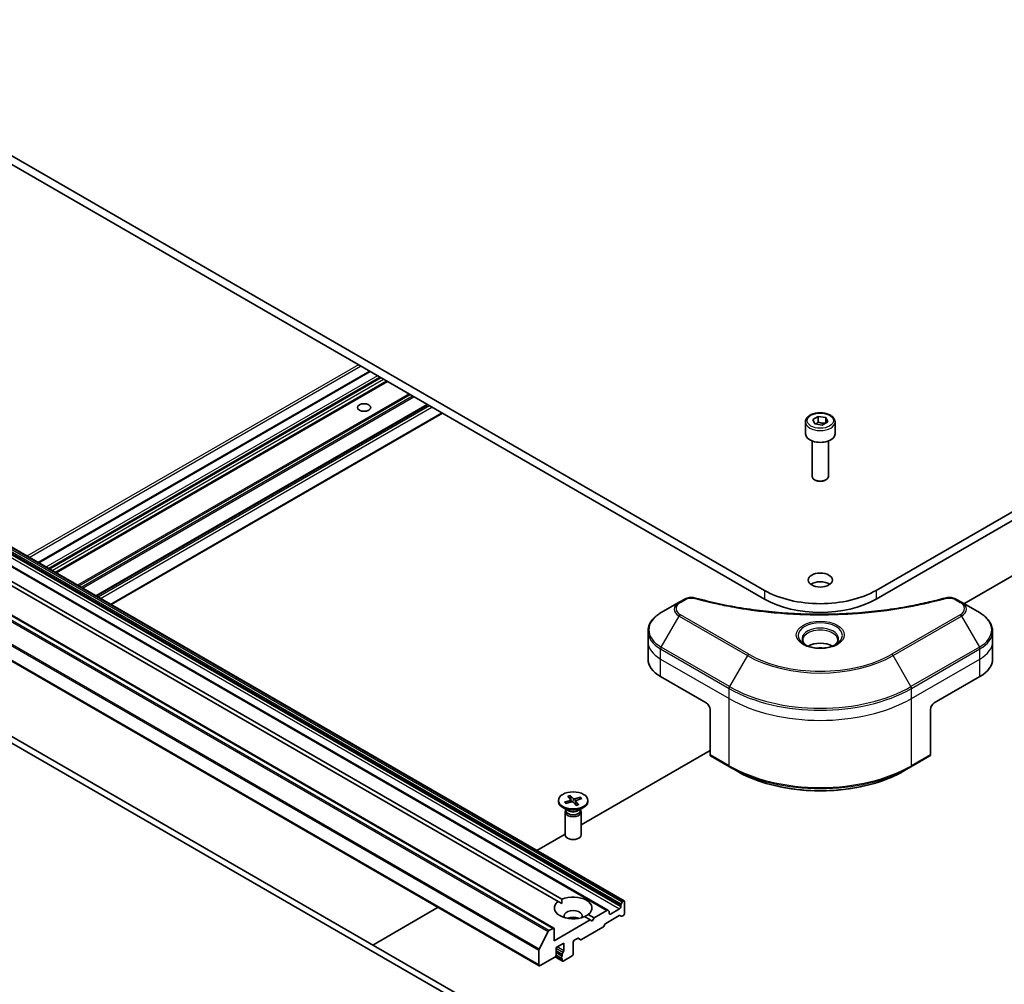
# Model space of a CAD drawing. Units: millimetres. Extents: x 72 to 11862, y 40 to 2148.
# Drawn here: x 1394 to 1577, y 502 to 681 of the extents above; entities that cross this region are included whole.
import ezdxf

# ---------------------------------------------------------------- set-up
doc = ezdxf.new("R2010")
doc.units = ezdxf.units.MM
doc.header["$LTSCALE"] = 5
doc.layers.add('Visible (ISO)', color=7, linetype='Continuous', lineweight=35)
doc.layers.add('Visible Narrow (ISO)', color=7, linetype='Continuous', lineweight=25)

msp = doc.modelspace()

# ---------------------------------------------------------------- linework, layer by layer
at = {"layer": 'Visible (ISO)'}
for p, q in [((1829.4195, 734.1621), (1553.6479, 574.9452)), ((1553.6479, 573.3122), (1829.4195, 732.5291)), ((1532.8589, 574.9452), (1349.0112, 681.0898)), ((1349.0112, 679.4568), (1532.8589, 573.3122)), ((1329.9986, 619.255), (1506.7753, 517.1929)), ((1503.7176, 515.4276), (1326.9409, 617.4896)), ((1459.4441, 615.6983), (1397.8015, 580.109)), ((1316.9171, 614.1519), (1493.6938, 512.0898)), ((1462.6786, 613.8309), (1401.036, 578.2415)), ((1494.4884, 517.0818), (1329.6818, 612.2329)), ((1330.3889, 612.6412), (1495.1955, 517.49)), ((1470.2093, 609.483), (1408.5667, 573.8937)), ((1314.2129, 607.182), (1490.9896, 505.1199)), ((1472.9842, 607.8809), (1411.3416, 572.2916)), ((1540.5034, 606.2579), (1540.5034, 604.0533)), ((1541.8592, 606.7185), (1542.8798, 607.3077)), ((1542.2328, 605.9136), (1541.8592, 606.7185)), ((1542.8798, 607.3077), (1544.274, 607.0921)), ((1542.8798, 606.2463), (1542.8798, 607.3077)), ((1544.6476, 606.2871), (1543.627, 605.6979)), ((1544.274, 607.0921), (1544.6476, 606.2871)), ((1544.274, 607.0921), (1544.274, 606.0714)), ((1546.0034, 606.2579), (1546.0034, 604.0533)), ((1543.627, 605.6979), (1542.2328, 605.9136)), ((1541.7534, 602.7226), (1541.7534, 596.1388)), ((1544.7534, 602.7226), (1544.7534, 596.1388)), ((1569.982, 572.4549), (1624.7828, 604.0941)), ((1542.4096, 595.4012), (1542.1927, 595.5264)), ((1544.0972, 595.4012), (1544.3141, 595.5264)), ((1317.3328, 590.1321), (1494.1095, 488.07)), ((1495.1701, 488.6824), (1318.3935, 590.7444)), ((1517.9324, 573.2676), (1516.9869, 572.7217)), ((1569.5199, 572.7217), (1568.5744, 573.2676)), ((1516.9869, 572.7217), (1513.6585, 570.8)), ((1572.8483, 570.8), (1569.5199, 572.7217)), ((1511.2118, 565.433), (1511.2118, 567.3052)), ((1575.295, 565.433), (1575.295, 567.3052)), ((1511.2118, 562.167), (1511.2118, 565.433)), ((1575.295, 562.167), (1575.295, 565.433)), ((1513.5549, 558.9011), (1522.0402, 554.0021)), ((1564.4666, 554.0021), (1572.9519, 558.9011)), ((1522.7473, 552.7773), (1522.7473, 544.3732)), ((1563.7595, 552.7773), (1563.7595, 544.3732)), ((1498.7915, 531.353), (1522.7473, 545.1839)), ((1522.8509, 544.1443), (1526.3864, 542.1031)), ((1560.1204, 542.1031), (1563.656, 544.1443)), ((1526.3864, 542.1031), (1527.5935, 541.4062)), ((1560.1204, 542.1031), (1558.9133, 541.4062)), ((1496.282, 536.6718), (1496.8061, 536.0538)), ((1496.726, 536.8064), (1497.3095, 536.2064)), ((1496.9369, 535.5811), (1496.7662, 536.7135)), ((1494.5415, 535.8731), (1494.5415, 535.6717)), ((1495.675, 535.5466), (1496.7142, 535.8835)), ((1495.7909, 535.4718), (1495.7567, 535.5242)), ((1495.9081, 535.2903), (1496.9785, 535.5929)), ((1496.8286, 536.0047), (1496.8759, 535.5639)), ((1497.857, 534.9399), (1497.2735, 535.5399)), ((1498.6748, 536.4559), (1497.6044, 536.1533)), ((1497.7543, 535.7575), (1497.6855, 535.1162)), ((1498.3009, 535.0744), (1497.7768, 535.6924)), ((1498.9079, 536.1996), (1497.8687, 535.8627)), ((1498.5953, 536.3846), (1498.4607, 536.0546)), ((1500.0415, 535.8731), (1500.0415, 535.6717)), ((1496.3393, 533.9761), (1495.3469, 534.5491)), ((1495.7915, 533.7094), (1495.7915, 529.4664)), ((1495.9448, 534.1019), (1495.8883, 534.0156)), ((1495.9448, 534.2038), (1495.9448, 533.9598)), ((1498.2437, 533.9761), (1499.236, 534.5491)), ((1498.6381, 534.2038), (1498.6381, 533.9598)), ((1498.6381, 534.1019), (1498.6946, 534.0156)), ((1498.7915, 533.7094), (1498.7915, 529.4664)), ((1490.5204, 526.5777), (1495.7915, 529.621)), ((1494.4884, 517.0818), (1495.1701, 516.6882)), ((1506.1924, 516.5917), (1506.4217, 516.9888)), ((1506.6253, 517.1781), (1506.5717, 517.1472)), ((1506.8374, 517.0556), (1506.8374, 514.8511)), ((1460.0269, 508.9723), (1472.172, 515.9843)), ((1500.0945, 514.6616), (1501.1806, 514.0346)), ((1503.5676, 515.4127), (1501.1806, 514.0346)), ((1503.7176, 515.4276), (1503.9469, 515.2952)), ((1504.009, 514.8511), (1504.009, 515.1579)), ((1505.9182, 515.7084), (1504.2211, 514.7286)), ((1506.1303, 516.3826), (1506.1303, 516.0758)), ((1500.4734, 513.6263), (1493.7559, 509.748)), ((1500.4734, 513.6263), (1499.3874, 514.2534)), ((1500.827, 513.4222), (1500.4734, 513.6263)), ((1501.1806, 514.0346), (1500.827, 513.4222)), ((1503.2044, 512.8451), (1502.9751, 512.448)), ((1503.3544, 513.0034), (1505.8303, 514.4329)), ((1506.2096, 514.3154), (1505.9803, 514.4478)), ((1506.6253, 514.4836), (1506.3596, 514.3303)), ((1490.9767, 508.2115), (1492.6317, 511.4602)), ((1493.5438, 512.075), (1492.7946, 511.6424)), ((1493.7559, 509.748), (1493.7559, 511.9525)), ((1502.8251, 512.2896), (1498.8289, 509.9824)), ((1494.1095, 508.4824), (1495.5237, 509.2989)), ((1495.5237, 509.2989), (1495.5237, 507.9108)), ((1497.2915, 507.2985), (1497.2915, 509.503)), ((1497.5036, 509.8704), (1498.0875, 510.2075)), ((1498.6789, 509.9676), (1498.2375, 510.2224)), ((1490.9275, 508.0263), (1490.9275, 505.2572)), ((1494.1095, 507.0944), (1494.1095, 508.4824)), ((1494.1095, 507.5702), (1495.2409, 506.917)), ((1491.1396, 505.1348), (1493.8974, 506.7269)), ((1493.9454, 506.761), (1495.303, 505.9772)), ((1494.1088, 507.0749), (1495.1616, 506.4671)), ((1495.2409, 507.2857), (1495.2409, 506.917)), ((1495.2409, 506.4552), (1495.2409, 506.1146)), ((1495.453, 505.9921), (1497.0793, 506.9311))]:
    msp.add_line(p, q, dxfattribs=at)
for centre, major_axis in [((1458.4006, 608.9523), (-1.2295, 0)), ((1543.2534, 576.864), (2.25, 0)), ((1497.2915, 535.8731), (2.75, 0))]:
    msp.add_ellipse(centre, major_axis=major_axis, ratio=0.57735027, dxfattribs=at)
for centre, major_axis, start_param, end_param in [((1543.2534, 604.0533), (2.75, 0), 3.14159265, 6.28318531), ((1543.2534, 596.1388), (1.5, 0), 3.14159265, 6.28318531), ((1543.2534, 595.8884), (1.1933, 0), 3.92699082, 5.49778714), ((1543.2534, 575.231), (-2.25, 0), 3.82126647, 5.60351149), ((1543.2534, 580.9465), (-14.7, 0), 0.78539816, 2.35619449), ((1543.2534, 579.3135), (14.7, 0), 3.92699082, 5.49778714), ((1543.2534, 563.2285), (-3.25, 0), 3.93687189, 5.48790607), ((1543.2534, 563.2285), (-1.75, 0), 4.41498985, 5.00978811), ((1519.2118, 562.167), (-8, 0), 0, 0.78539816), ((1567.295, 562.167), (8, 0), 5.49778714, 6.28318531), ((1522.0402, 553.1856), (-0.5, 0.866), 3.92699082, 5.49778714), ((1564.4666, 553.1856), (-0.5, -0.866), 3.92699082, 5.49778714), ((1523.1009, 544.5773), (-0.25, -0.433), 5.49778714, 6.28318531), ((1563.406, 544.5773), (0.25, -0.433), 0, 0.78539816), ((1497.2915, 535.6717), (2.75, 0), 3.14159265, 6.28318531), ((1496.6042, 535.9967), (0.2249, 0), 5.22398319, 6.73850909), ((1497.0774, 535.4763), (-0.2249, 0), 3.65318687, 5.16771276), ((1497.5055, 536.2699), (0.2249, 0), 3.65318687, 5.16771276), ((1497.9788, 535.7495), (-0.2249, 0), 5.22398319, 6.73850909), ((1497.2915, 533.7094), (1.5, 0), 2.78022553, 6.64455243), ((1497.2915, 533.9598), (1.3466, 0), 3.14159265, 6.28318531), ((1497.2915, 534.5259), (-1.3466, 0), 0.78539816, 2.35619449), ((1497.2915, 529.4664), (1.5, 0), 3.14159265, 6.28318531), ((1497.2915, 515.8717), (-3.5, 0), 5.64113471, 8.49603223), ((1497.2915, 515.8717), (3.5, 0), 5.64113471, 8.49603223), ((1506.3424, 516.5051), (0.15, 0.2598), 1.57079633, 2.35619449), ((1506.5717, 516.9022), (0.15, 0.2598), 0.78539816, 1.57079633), ((1506.6253, 516.9331), (0.15, 0.2598), 5.49778714, 7.06858347), ((1497.2915, 514.402), (1.7, 0), 5.94396055, 9.76400272), ((1503.5676, 515.1678), (0.15, 0.2598), 0, 0.78539816), ((1503.7969, 515.0354), (0.15, 0.2598), 5.49778714, 6.28318531), ((1504.2211, 514.9735), (-0.15, -0.2598), 5.49778714, 7.06858347), ((1505.9182, 515.9533), (0.15, 0.2598), 3.92699082, 5.49778714), ((1506.6253, 514.7286), (-0.15, -0.2598), 0.78539816, 2.35619449), ((1497.2915, 513.1773), (-1.7, 0), 4.04063807, 5.38413989), ((1503.3544, 512.7585), (-0.15, -0.2598), 3.92699082, 4.71238898), ((1505.8303, 514.188), (0.15, 0.2598), 0, 0.78539816), ((1506.3596, 514.5752), (-0.15, -0.2598), 0, 0.78539816), ((1492.7946, 511.3975), (0.15, 0.2598), 0.78539816, 1.66145621), ((1493.5438, 511.83), (0.15, 0.2598), 5.49778714, 7.06858347), ((1502.8251, 512.5346), (-0.15, -0.2598), 0.78539816, 1.57079633), ((1497.5036, 509.6255), (-0.15, -0.2598), 3.92699082, 5.49778714), ((1498.0875, 509.9626), (0.15, 0.2598), 0, 0.78539816), ((1498.8289, 510.2274), (-0.15, -0.2598), 0, 0.78539816), ((1491.1396, 508.1488), (0.15, 0.2598), 1.66145621, 2.35619449), ((1495.453, 507.4081), (0.15, 0.2598), 1.12523507, 2.35619449), ((1495.3116, 507.7884), (0.15, 0.2598), 4.26682773, 5.49778714), ((1497.0793, 507.176), (-0.15, -0.2598), 0.78539816, 2.35619449), ((1493.8974, 506.9719), (-0.15, -0.2598), 0.78539816, 2.35619449), ((1495.3116, 506.7269), (-0.15, -0.2598), 4.26682773, 6.72874656), ((1495.453, 506.237), (-0.15, -0.2598), 5.49778714, 7.06858347), ((1491.1396, 505.3797), (-0.15, -0.2598), 5.49778714, 7.06858347)]:
    msp.add_ellipse(centre, major_axis=major_axis, ratio=0.57735027, start_param=start_param, end_param=end_param, dxfattribs=at)
for points, knots in [([(1540.5034, 606.2579), (1540.5034, 606.4292), (1540.5438, 606.5999), (1540.699, 606.929), (1540.819, 607.0854), (1541.1354, 607.3797), (1541.3401, 607.5131), (1541.8085, 607.7351), (1542.0743, 607.822), (1542.6336, 607.9394), (1542.9269, 607.9701), (1543.5133, 607.9744), (1543.8063, 607.9481), (1544.3664, 607.8401), (1544.6334, 607.7584), (1545.1166, 607.5427), (1545.3327, 607.4085), (1545.6834, 607.0955), (1545.8205, 606.917), (1545.9693, 606.5726), (1546.0034, 606.4155), (1546.0034, 606.2579)], [5.49778714, 5.49778714, 5.49778714, 5.49778714, 5.76358151, 5.76358151, 6.05320602, 6.05320602, 6.38130093, 6.38130093, 6.7200118, 6.7200118, 7.05614499, 7.05614499, 7.3907044, 7.3907044, 7.72661984, 7.72661984, 8.06527209, 8.06527209, 8.39487174, 8.39487174, 8.6393798, 8.6393798, 8.6393798, 8.6393798]), ([(1517.9324, 573.2676), (1518.0494, 573.3352), (1518.1746, 573.3921), (1518.4375, 573.4867), (1518.5753, 573.5243), (1518.8592, 573.58), (1519.0053, 573.5981), (1519.3012, 573.6136), (1519.4509, 573.6111), (1519.7491, 573.583), (1519.8975, 573.5577), (1520.043, 573.5177)], [0, 0, 0, 0, 0.037500483, 0.037500483, 0.075000966, 0.075000966, 0.11250145, 0.11250145, 0.150001933, 0.150001933, 0.187502416, 0.187502416, 0.187502416, 0.187502416]), ([(1520.043, 573.5177), (1520.7689, 573.318), (1521.4935, 573.1297), (1522.9657, 572.7699), (1523.7088, 572.5994), (1525.2076, 572.2776), (1525.9632, 572.1264), (1527.4855, 571.8434), (1528.2522, 571.7116), (1529.7951, 571.468), (1530.5713, 571.3561), (1532.1316, 571.1522), (1532.9158, 571.0603), (1534.4905, 570.8968), (1535.2811, 570.8251), (1536.867, 570.7021), (1537.6623, 570.6508), (1539.2563, 570.5687), (1540.0548, 570.5379), (1541.6535, 570.4968), (1542.4537, 570.4865), (1544.0539, 570.4865), (1544.8541, 570.4968), (1546.4527, 570.5379), (1547.2512, 570.5687), (1548.845, 570.6509), (1549.6402, 570.7022), (1551.226, 570.8251), (1552.0165, 570.8968), (1553.5911, 571.0604), (1554.3753, 571.1522), (1555.9356, 571.3561), (1556.7117, 571.468), (1558.2546, 571.7116), (1559.0213, 571.8434), (1560.9242, 572.1971), (1562.0535, 572.4314), (1564.2823, 572.9427), (1565.375, 573.2182), (1566.4639, 573.5177)], [0, 0, 0, 0, 0.24131062, 0.24131062, 0.48262125, 0.48262125, 0.72393187, 0.72393187, 0.9652425, 0.9652425, 1.20655312, 1.20655312, 1.44786375, 1.44786375, 1.68917437, 1.68917437, 1.930485, 1.930485, 2.17179562, 2.17179562, 2.41310625, 2.41310625, 2.65441687, 2.65441687, 2.8957275, 2.8957275, 3.13703812, 3.13703812, 3.37834875, 3.37834875, 3.61965937, 3.61965937, 3.86097, 3.86097, 4.10228062, 4.10228062, 4.46424656, 4.46424656, 4.82621249, 4.82621249, 4.82621249, 4.82621249]), ([(1566.4639, 573.5177), (1566.6093, 573.5577), (1566.7578, 573.583), (1567.0559, 573.6111), (1567.2057, 573.6136), (1567.5016, 573.5981), (1567.6477, 573.58), (1567.9315, 573.5243), (1568.0693, 573.4867), (1568.3322, 573.3921), (1568.4574, 573.3352), (1568.5744, 573.2676)], [0, 0, 0, 0, 0.037500834, 0.037500834, 0.075001667, 0.075001667, 0.112502501, 0.112502501, 0.150003335, 0.150003335, 0.187504168, 0.187504168, 0.187504168, 0.187504168]), ([(1513.6585, 570.8), (1513.3612, 570.6284), (1513.0849, 570.4419), (1512.5813, 570.0417), (1512.3539, 569.8279), (1511.9548, 569.3758), (1511.7831, 569.1373), (1511.5031, 568.6397), (1511.3948, 568.3805), (1511.2491, 567.8492), (1511.2118, 567.5772), (1511.2118, 567.3052)], [0, 0, 0, 0, 0.157079633, 0.157079633, 0.314159265, 0.314159265, 0.471238898, 0.471238898, 0.628318531, 0.628318531, 0.785398163, 0.785398163, 0.785398163, 0.785398163]), ([(1575.295, 567.3052), (1575.295, 567.5772), (1575.2578, 567.8492), (1575.112, 568.3805), (1575.0037, 568.6397), (1574.7237, 569.1373), (1574.552, 569.3758), (1574.1529, 569.8279), (1573.9256, 570.0417), (1573.4219, 570.4419), (1573.1457, 570.6284), (1572.8483, 570.8)], [3.926990817, 3.926990817, 3.926990817, 3.926990817, 4.08407045, 4.08407045, 4.241150082, 4.241150082, 4.398229715, 4.398229715, 4.555309348, 4.555309348, 4.71238898, 4.71238898, 4.71238898, 4.71238898]), ([(1540.6276, 564.7181), (1540.5939, 564.7421), (1540.5616, 564.7665), (1540.4362, 564.8661), (1540.3549, 564.9432), (1540.2191, 565.097), (1540.1647, 565.1737), (1540.0807, 565.323), (1540.051, 565.3955), (1540.0125, 565.536), (1540.0034, 565.6042), (1540.0034, 565.6722)], [4.818017476, 4.818017476, 4.818017476, 4.818017476, 4.869468613, 4.869468613, 5.026548246, 5.026548246, 5.183627878, 5.183627878, 5.340707511, 5.340707511, 5.497787144, 5.497787144, 5.497787144, 5.497787144]), ([(1540.3518, 564.8629), (1540.6283, 564.7033), (1540.955, 564.5631), (1541.6797, 564.3418), (1542.0783, 564.2612), (1542.9062, 564.1722), (1543.3356, 564.1643), (1544.1772, 564.2233), (1544.5891, 564.2904), (1545.3484, 564.4895), (1545.696, 564.6212), (1546.0499, 564.8039), (1546.1034, 564.8331), (1546.1551, 564.8629)], [1.57079633, 1.57079633, 1.57079633, 1.57079633, 1.86959948, 1.86959948, 2.17192665, 2.17192665, 2.47714855, 2.47714855, 2.78265884, 2.78265884, 3.08573562, 3.08573562, 3.14159265, 3.14159265, 3.14159265, 3.14159265]), ([(1546.5034, 565.6722), (1546.5034, 565.6042), (1546.4943, 565.536), (1546.4558, 565.3955), (1546.4261, 565.323), (1546.3421, 565.1737), (1546.2877, 565.097), (1546.1519, 564.9432), (1546.0706, 564.8661), (1545.9452, 564.7665), (1545.9129, 564.7421), (1545.8792, 564.7181)], [2.35619449, 2.35619449, 2.35619449, 2.35619449, 2.513274123, 2.513274123, 2.670353756, 2.670353756, 2.827433388, 2.827433388, 2.984513021, 2.984513021, 3.035964158, 3.035964158, 3.035964158, 3.035964158]), ([(1527.5935, 541.4062), (1529.2465, 540.4518), (1531.1515, 539.6537), (1535.2856, 538.4376), (1537.5141, 538.0199), (1542.0834, 537.602), (1544.4234, 537.602), (1548.9928, 538.0199), (1551.2213, 538.4376), (1555.3553, 539.6537), (1557.2603, 540.4518), (1558.9133, 541.4062)], [1.57079633, 1.57079633, 1.57079633, 1.57079633, 1.88495559, 1.88495559, 2.19911486, 2.19911486, 2.51327412, 2.51327412, 2.82743339, 2.82743339, 3.14159265, 3.14159265, 3.14159265, 3.14159265]), ([(1496.726, 536.8064), (1496.7322, 536.8), (1496.7393, 536.79), (1496.75, 536.7701), (1496.7554, 536.7568), (1496.762, 536.7353), (1496.7646, 536.7239), (1496.7662, 536.7135)], [0.0151653677, 0.0151653677, 0.0151653677, 0.0151653677, 0.0189753085, 0.0189753085, 0.0227334537, 0.0227334537, 0.0257677238, 0.0257677238, 0.0257677238, 0.0257677238]), ([(1495.675, 535.5466), (1495.6861, 535.5502), (1495.6993, 535.5519), (1495.72, 535.5502), (1495.7312, 535.5466), (1495.7458, 535.5373), (1495.7521, 535.531), (1495.7567, 535.5242)], [0.0151653677, 0.0151653677, 0.0151653677, 0.0151653677, 0.0189753085, 0.0189753085, 0.0227334537, 0.0227334537, 0.0257677238, 0.0257677238, 0.0257677238, 0.0257677238]), ([(1495.9516, 535.3026), (1495.9432, 535.3095), (1495.9351, 535.3164), (1495.9113, 535.3374), (1495.8962, 535.3514), (1495.8675, 535.3799), (1495.8539, 535.3944), (1495.8283, 535.4234), (1495.8163, 535.4381), (1495.7937, 535.4675), (1495.7832, 535.4824), (1495.7735, 535.4973)], [4.586490641, 4.586490641, 4.586490641, 4.586490641, 4.61435024, 4.61435024, 4.66965089, 4.66965089, 4.72495154, 4.72495154, 4.78025219, 4.78025219, 4.83555284, 4.83555284, 4.83555284, 4.83555284]), ([(1498.2693, 535.0883), (1498.2427, 535.0769), (1498.2155, 535.066), (1498.1598, 535.0452), (1498.1314, 535.0352), (1498.0734, 535.0163), (1498.0439, 535.0074), (1497.9839, 534.9905), (1497.9534, 534.9826), (1497.8954, 534.9688), (1497.8679, 534.9627), (1497.8402, 534.9571)], [2.988850352, 2.988850352, 2.988850352, 2.988850352, 3.049864138, 3.049864138, 3.110877924, 3.110877924, 3.17189171, 3.17189171, 3.232905496, 3.232905496, 3.286417528, 3.286417528, 3.286417528, 3.286417528]), ([(1498.2693, 535.0882), (1498.2735, 535.0899), (1498.2785, 535.09), (1498.2885, 535.0863), (1498.2953, 535.081), (1498.3009, 535.0744)], [0.03830939268, 0.03830939268, 0.03830939268, 0.03830939268, 0.04141076968, 0.04141076968, 0.04522071051, 0.04522071051, 0.04522071051, 0.04522071051]), ([(1498.5953, 536.3846), (1498.5992, 536.394), (1498.6049, 536.404), (1498.6186, 536.4218), (1498.6295, 536.4321), (1498.6501, 536.4464), (1498.6634, 536.4527), (1498.6748, 536.4559)], [0.0346183544, 0.0346183544, 0.0346183544, 0.0346183544, 0.0376526245, 0.0376526245, 0.0414107697, 0.0414107697, 0.0452207105, 0.0452207105, 0.0452207105, 0.0452207105])]:
    msp.add_open_spline(points, degree=3, knots=knots, dxfattribs=at)
for points, weights in [([(1542.8798, 606.2463), (1542.6293, 606.0182), (1542.4121, 605.8858)], [1, 1.07039454817, 1.07672477615]), ([(1544.1922, 606.0242), (1543.5454, 605.981), (1542.8798, 606.2463)], [1.01523736138, 1.14666441016, 1])]:
    msp.add_rational_spline(points, weights, degree=2, dxfattribs=at)
for points in [[(1495.1701, 516.6882), (1495.1701, 517.0671), (1495.1955, 517.49)], [(1500.0945, 514.6616), (1499.741, 514.4282), (1499.4128, 514.2387)]]:
    msp.add_open_spline(points, degree=2, dxfattribs=at)
at = {"layer": 'Visible Narrow (ISO)'}
for p, q in [((1329.645, 619.0509), (1506.4217, 516.9888)), ((1506.5717, 517.1472), (1329.795, 619.2092)), ((1329.8486, 619.2402), (1506.6253, 517.1781)), ((1326.7909, 617.4748), (1503.5676, 515.4127)), ((1329.1415, 617.7705), (1505.9182, 515.7084)), ((1329.3536, 618.4447), (1506.1303, 516.3826)), ((1506.1303, 516.0758), (1329.3536, 618.1379)), ((1506.1924, 516.5917), (1329.4157, 618.6538)), ((1457.3399, 616.9131), (1395.6974, 581.3238)), ((1396.1216, 581.0788), (1457.7642, 616.6682)), ((1397.8894, 580.0582), (1459.532, 615.6476)), ((1315.855, 613.5223), (1492.6317, 511.4602)), ((1492.7946, 511.6424), (1316.0179, 613.7045)), ((1316.7671, 614.1371), (1493.5438, 512.075)), ((1460.8755, 614.8719), (1399.2329, 579.2826)), ((1399.6572, 579.0376), (1461.2997, 614.627)), ((1461.5826, 614.4637), (1399.94, 578.8743)), ((1400.3643, 578.6294), (1462.0068, 614.2187)), ((1462.5907, 613.8816), (1400.9482, 578.2923)), ((1401.1239, 578.1908), (1462.7665, 613.7801)), ((1314.1508, 610.0884), (1490.9275, 508.0263)), ((1490.9767, 508.2115), (1314.2, 610.2736)), ((1466.7627, 611.4729), (1405.1201, 575.8836)), ((1405.3322, 575.7611), (1466.9748, 611.3505)), ((1467.4334, 611.0857), (1405.7908, 575.4964)), ((1406.0029, 575.3739), (1467.6455, 610.9632)), ((1470.1214, 609.5338), (1408.4789, 573.9444)), ((1408.6546, 573.8429), (1470.2971, 609.4323)), ((1470.5628, 609.2789), (1408.9203, 573.6896)), ((1409.3445, 573.4446), (1470.9871, 609.034)), ((1490.9275, 505.2572), (1314.1508, 607.3193)), ((1472.8963, 607.9317), (1411.2537, 572.3423)), ((1517.2369, 572.697), (1518.1824, 573.2428)), ((1532.8589, 574.9452), (1532.8589, 573.3122)), ((1553.6479, 574.9452), (1553.6479, 573.3122)), ((1568.3244, 573.2428), (1569.2699, 572.697)), ((1513.6585, 564.3876), (1516.9869, 570.1527)), ((1516.9869, 570.1527), (1529.7148, 562.8042)), ((1529.9648, 563.0681), (1517.2369, 570.4166)), ((1569.2699, 570.4166), (1556.542, 563.0681)), ((1556.792, 562.8042), (1569.5199, 570.1527)), ((1569.5199, 570.1527), (1572.8483, 564.3876)), ((1526.3864, 557.0392), (1513.6585, 564.3876)), ((1572.8483, 564.3876), (1560.1204, 557.0392)), ((1513.5549, 562.167), (1513.5549, 564.0392)), ((1513.5549, 564.0392), (1526.2828, 556.6907)), ((1529.7148, 562.8042), (1526.3864, 557.0392)), ((1560.1204, 557.0392), (1556.792, 562.8042)), ((1560.224, 556.6907), (1572.9519, 564.0392)), ((1572.9519, 562.167), (1572.9519, 564.0392)), ((1513.5549, 562.167), (1526.2828, 554.8186)), ((1513.5549, 558.9011), (1513.5549, 562.167)), ((1560.224, 554.8186), (1572.9519, 562.167)), ((1572.9519, 558.9011), (1572.9519, 562.167)), ((1526.2828, 554.8186), (1526.2828, 556.6907)), ((1560.224, 554.8186), (1560.224, 556.6907)), ((1526.2828, 542.332), (1526.2828, 554.8186)), ((1560.224, 542.332), (1560.224, 554.8186)), ((1526.2828, 542.332), (1522.7473, 544.3732)), ((1563.7595, 544.3732), (1560.224, 542.332)), ((1496.7142, 535.8835), (1496.7322, 535.5233)), ((1497.3095, 536.2064), (1497.2507, 535.559)), ((1497.6044, 536.1533), (1497.6491, 535.1536)), ((1497.7768, 535.6924), (1497.7195, 535.0812)), ((1504.2211, 514.7286), (1504.009, 514.8511)), ((1495.3823, 507.5983), (1494.1095, 508.3331)), ((1494.1095, 507.9389), (1495.2409, 507.2857)), ((1495.5237, 507.9108), (1494.3216, 508.6049)), ((1495.2409, 506.1146), (1494.0078, 506.8265))]:
    msp.add_line(p, q, dxfattribs=at)
for centre, major_axis, ratio, start_param, end_param in [((1543.2534, 606.2579), (-2.75, 0), 0.57735027, 0, 3.14159265), ((1518.1824, 572.8346), (-0.25, 0.433), 0.57735027, 5.49778714, 6.28318531), ((1519.9103, 573.0356), (0.1326, 0.4821), 0.35119009, 0, 0.66445074), ((1566.5965, 573.0356), (-0.1326, 0.4821), 0.35119009, 5.61873456, 6.28318531), ((1568.3244, 572.8346), (0.25, 0.433), 0.57735027, 0, 0.78539816), ((1519.2118, 571.4372), (-3.1464, 0), 0.57735027, 5.49778714, 7.06858347), ((1519.2118, 571.5568), (-2.7929, 0), 0.57735027, 5.49778714, 7.06858347), ((1517.2369, 572.2887), (-0.25, 0.433), 0.57735027, 5.49778714, 6.28318531), ((1569.2699, 572.2887), (0.25, 0.433), 0.57735027, 0, 0.78539816), ((1567.295, 571.5568), (2.7929, 0), 0.57735027, 5.49778714, 7.06858347), ((1567.295, 571.4372), (3.1464, 0), 0.57735027, 5.49778714, 7.06858347), ((1519.2118, 567.5938), (-7.8536, 0), 0.57735027, 5.49778714, 7.06858347), ((1517.2369, 570.0083), (-0.25, -0.433), 0.57735027, 3.92699082, 4.71238898), ((1569.2699, 570.0083), (0.25, -0.433), 0.57735027, 1.57079633, 2.35619449), ((1567.295, 567.5938), (7.8536, 0), 0.57735027, 5.49778714, 7.06858347), ((1543.2534, 566.5382), (-4.1036, 0), 0.57735027, 2.35619449, 7.06858347), ((1543.2534, 565.9609), (3.3964, 0), 0.57735027, 5.59811367, 10.10984959), ((1519.2118, 567.3052), (-8, 0), 0.57735027, 0, 0.78539816), ((1543.2534, 565.6722), (-3.25, 0), 0.57735027, 3.14159265, 6.28318531), ((1567.295, 567.3052), (8, 0), 0.57735027, 5.49778714, 6.28318531), ((1519.2118, 565.433), (-8, 0), 0.57735027, 0, 0.78539816), ((1513.9085, 564.2433), (0.25, 0.433), 0.57735027, 1.57079633, 2.35619449), ((1572.5983, 564.2433), (-0.25, 0.433), 0.57735027, 3.92699082, 4.71238898), ((1567.295, 565.433), (8, 0), 0.57735027, 5.49778714, 6.28318531), ((1529.9648, 562.6598), (-0.25, -0.433), 0.57735027, 3.92699082, 4.71238898), ((1543.2534, 570.6207), (19.1464, 0), 0.57735027, 3.92699082, 5.49778714), ((1543.2534, 570.7403), (-18.7929, 0), 0.57735027, 0.78539816, 2.35619449), ((1556.542, 562.6598), (-0.25, 0.433), 0.57735027, 4.71238898, 5.49778714), ((1526.6364, 556.8948), (0.25, 0.433), 0.57735027, 1.57079633, 2.35619449), ((1543.2534, 566.7774), (-23.8536, 0), 0.57735027, 0.78539816, 2.35619449), ((1559.8704, 556.8948), (-0.25, 0.433), 0.57735027, 3.92699082, 4.71238898), ((1543.2534, 566.4887), (24, 0), 0.57735027, 3.92699082, 5.49778714), ((1543.2534, 564.6165), (24, 0), 0.57735027, 3.92699082, 5.49778714), ((1543.2534, 552.1299), (-24, 0), 0.57735027, 0.78539816, 2.35619449), ((1526.6364, 542.5361), (-0.25, -0.433), 0.57735027, 5.49778714, 6.28318531), ((1543.2534, 551.8413), (23.8536, 0), 0.57735027, 3.92699082, 5.49778714), ((1559.8704, 542.5361), (0.25, -0.433), 0.57735027, 0, 0.78539816), ((1543.2534, 550.4474), (-22.1464, 0), 0.57735027, 0.78539816, 2.35619449), ((1497.2915, 535.8731), (-1.7125, 0), 0.57735027, 5.04891795, 5.342778), ((1497.2915, 535.8274), (1.6221, 0), 0.57735027, 1.90052875, 2.18927608), ((1497.2915, 535.8731), (-1.7125, 0), 0.57735027, 0.33652897, 0.63038902), ((1497.2915, 535.8274), (-1.6221, 0), 0.57735027, 0.32973243, 0.36029514), ((1497.2915, 535.8731), (1.7125, 0), 0.57735027, 5.04891795, 5.342778), ((1497.2915, 535.8274), (1.6221, 0), 0.57735027, 0.36976301, 0.63718557), ((1497.2915, 535.8731), (1.7125, 0), 0.57735027, 0.33652897, 0.63038902)]:
    msp.add_ellipse(centre, major_axis=major_axis, ratio=ratio, start_param=start_param, end_param=end_param, dxfattribs=at)
for centre, major_axis in [((1543.2534, 606.5028), (-2.45, 0)), ((1543.2534, 566.6578), (4.4571, 0))]:
    msp.add_ellipse(centre, major_axis=major_axis, ratio=0.57735027, dxfattribs=at)
for points, knots in [([(1518.1824, 573.2428), (1518.2529, 573.2836), (1518.3299, 573.3206), (1518.5436, 573.4056), (1518.6883, 573.4468), (1519.0381, 573.5115), (1519.2484, 573.5258), (1519.6123, 573.5063), (1519.7677, 573.4831), (1519.9103, 573.4439)], [0, 0, 0, 0, 0.029936483, 0.029936483, 0.077834855, 0.077834855, 0.14010274, 0.14010274, 0.187502416, 0.187502416, 0.187502416, 0.187502416]), ([(1519.9103, 573.4439), (1520.0139, 573.4154), (1520.1177, 573.387), (1520.3485, 573.3245), (1520.4758, 573.2904), (1520.7886, 573.2074), (1520.9744, 573.1588), (1521.4029, 573.0484), (1521.646, 572.9871), (1522.2066, 572.8483), (1522.5248, 572.7717), (1523.2595, 572.5993), (1523.6769, 572.5049), (1524.6413, 572.2947), (1525.1897, 572.1809), (1526.4093, 571.9407), (1527.0818, 571.8166), (1528.6623, 571.5445), (1529.5735, 571.4025), (1531.6825, 571.1076), (1532.8844, 570.9643), (1535.665, 570.6892), (1537.2486, 570.5737), (1540.5246, 570.4192), (1542.2179, 570.3852), (1546.3003, 570.4138), (1548.6883, 570.5219), (1554.1286, 570.9784), (1557.165, 571.3894), (1561.2471, 572.1606), (1562.3638, 572.3953), (1564.2155, 572.8247), (1564.9582, 573.0082), (1565.9038, 573.2563), (1566.1135, 573.3123), (1566.414, 573.3938), (1566.5053, 573.4188), (1566.5965, 573.4439)], [0, 0, 0, 0, 0.0344265, 0.0344265, 0.07650467, 0.07650467, 0.1377084, 0.1377084, 0.21727325, 0.21727325, 0.32070756, 0.32070756, 0.45517217, 0.45517217, 0.62997615, 0.62997615, 0.8417425, 0.8417425, 1.12477817, 1.12477817, 1.49272454, 1.49272454, 1.97105483, 1.97105483, 2.47873595, 2.47873595, 3.19579554, 3.19579554, 4.127973, 4.127973, 4.4843018, 4.4843018, 4.72660511, 4.72660511, 4.79590965, 4.79590965, 4.82621249, 4.82621249, 4.82621249, 4.82621249]), ([(1566.5965, 573.4439), (1566.6773, 573.4661), (1566.7623, 573.4832), (1566.9885, 573.5148), (1567.1327, 573.5217), (1567.4616, 573.5109), (1567.6453, 573.4851), (1568.0053, 573.3951), (1568.1787, 573.327), (1568.3244, 573.2428)], [0, 0, 0, 0, 0.026852665, 0.026852665, 0.069816928, 0.069816928, 0.125670471, 0.125670471, 0.187504168, 0.187504168, 0.187504168, 0.187504168])]:
    msp.add_open_spline(points, degree=3, knots=knots, dxfattribs=at)

doc.saveas('drawing.dxf')
